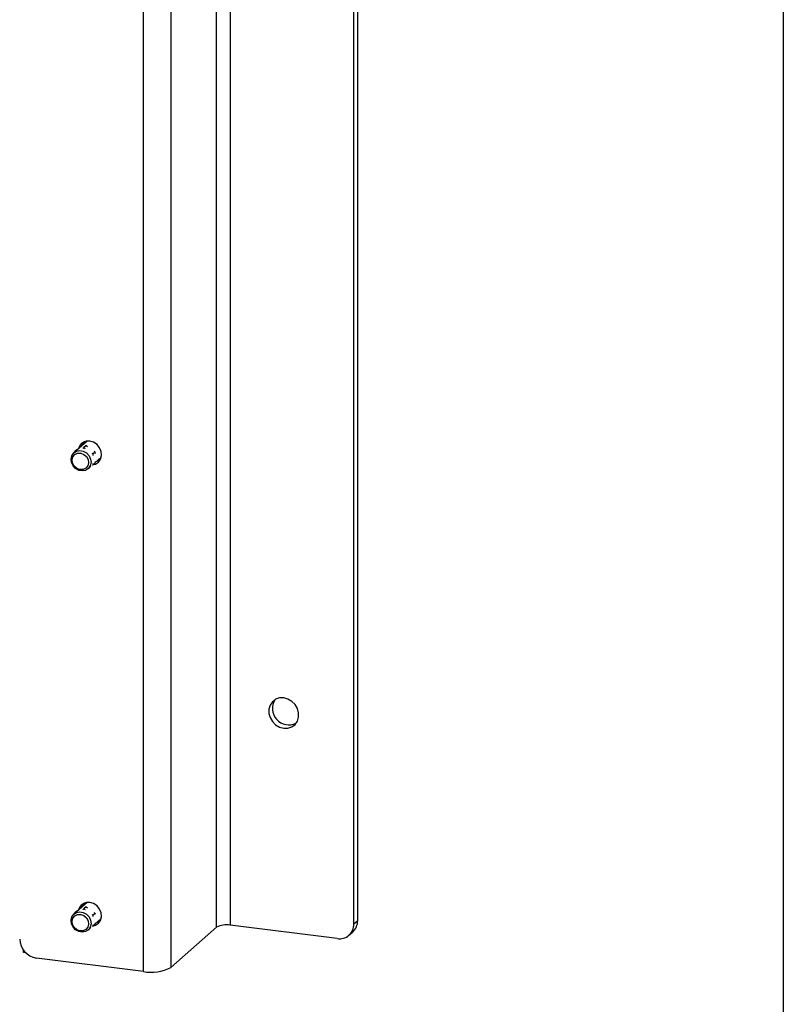
# Model space of a CAD drawing. Units: millimetres. Extents: x 8 to 201, y 4 to 288.
# Drawn here: x 172 to 201, y 51 to 88 of the extents above; entities that cross this region are included whole.
import ezdxf

# ---------------------------------------------------------------- set-up
doc = ezdxf.new("R2010")
doc.units = ezdxf.units.MM

msp = doc.modelspace()

# ---------------------------------------------------------------- linework, layer by layer
at = {"color": 7, "linetype": 'Continuous', "lineweight": 25}
for p, q in [((201, 288), (201, 4)), ((179.8417, 53.764), (179.8417, 108.3212)), ((180.3573, 108.3988), (180.3573, 53.8416)), ((184.972, 53.8887), (184.972, 107.1888)), ((185.1134, 54.0134), (185.1134, 107.3136)), ((177.1135, 52.1122), (177.1135, 106.6694)), ((178.1446, 106.8245), (178.1446, 52.2673)), ((175.0123, 71.9114), (174.5236, 71.4803)), ((174.9767, 71.7458), (174.8985, 71.6768)), ((174.9371, 71.7291), (174.9767, 71.7458)), ((174.9767, 71.7458), (175.0263, 71.7157)), ((174.6337, 71.5894), (174.5555, 71.5205)), ((174.5555, 71.5205), (174.5817, 71.5316)), ((174.6337, 71.5894), (174.6637, 71.6039)), ((174.8528, 71.6547), (174.8985, 71.6768)), ((174.8985, 71.6768), (174.9383, 71.6441)), ((175.1958, 71.4615), (175.2415, 71.434)), ((175.2379, 71.3814), (175.2415, 71.434)), ((175.3197, 71.503), (175.2415, 71.434)), ((175.2801, 71.5359), (175.3197, 71.503)), ((175.3233, 71.4567), (175.3197, 71.503)), ((175.0527, 70.8803), (175.1583, 70.9735)), ((175.2415, 71.0349), (175.2115, 71.0204)), ((175.2415, 71.0349), (175.2367, 71.0795)), ((175.3197, 71.1038), (175.2415, 71.0349)), ((175.3197, 71.1038), (175.3244, 71.1567)), ((175.3208, 71.1168), (175.5415, 71.3114)), ((175.0123, 54.6894), (174.5236, 54.2584)), ((174.8528, 54.4327), (174.8985, 54.4549)), ((174.9767, 54.5238), (174.8985, 54.4549)), ((174.8985, 54.4549), (174.9383, 54.4221)), ((174.9272, 54.5029), (174.9767, 54.5238)), ((174.9767, 54.5238), (175.0331, 54.4895)), ((174.6337, 54.3674), (174.5555, 54.2985)), ((174.5555, 54.2985), (174.5817, 54.3096)), ((174.6337, 54.3674), (174.6637, 54.3819)), ((175.1958, 54.2395), (175.2415, 54.2121)), ((175.2379, 54.1594), (175.2415, 54.2121)), ((175.3197, 54.281), (175.2415, 54.2121)), ((175.2801, 54.3139), (175.3197, 54.281)), ((175.3233, 54.2348), (175.3197, 54.281)), ((175.3208, 53.8948), (175.5415, 54.0894)), ((175.0527, 53.6584), (175.1583, 53.7515)), ((175.2415, 53.8129), (175.2115, 53.7984)), ((175.2415, 53.8129), (175.2367, 53.8576)), ((175.3197, 53.8818), (175.2415, 53.8129)), ((175.3197, 53.8818), (175.3244, 53.9347)), ((179.8417, 53.764), (178.1446, 52.2673)), ((184.3484, 53.3387), (180.3573, 53.8416)), ((184.972, 53.8887), (185.1134, 54.0134)), ((184.7893, 53.4673), (184.9308, 53.592)), ((172.6402, 52.8183), (172.6402, 52.9057)), ((172.7269, 52.8073), (172.6402, 52.8183)), ((177.1135, 52.1122), (173.1224, 52.615))]:
    msp.add_line(p, q, dxfattribs=at)
at = {"color": 7, "linetype": 'Continuous', "lineweight": 25, "flags": 128}
for points in [[(174.8358, 71.7557), (174.8596, 71.823), (174.8849, 71.8692)], [(174.9494, 71.8983), (174.9028, 71.8352), (174.8845, 71.7987)], [(175.2162, 71.0301), (175.3257, 71.058), (175.4391, 71.1327), (175.5177, 71.2441), (175.5529, 71.38), (175.5411, 71.5259), (175.4834, 71.6658), (175.386, 71.7846), (175.2596, 71.8694), (175.1179, 71.9111)], [(174.4144, 71.2461), (174.4433, 71.3702), (174.5138, 71.4713), (174.6173, 71.5374), (174.7415, 71.5604), (174.8713, 71.5375), (174.991, 71.4716), (175.0863, 71.3706), (175.1456, 71.2466), (175.1618, 71.1146), (175.133, 70.9905), (175.0625, 70.8893), (174.9589, 70.8233), (174.8348, 70.8003), (174.705, 70.8231), (174.5852, 70.889), (174.4899, 70.9901), (174.4306, 71.1141), (174.4144, 71.2461)], [(174.4574, 71.2109), (174.4863, 71.3236), (174.5573, 71.411), (174.6594, 71.4597), (174.7771, 71.4624), (174.8925, 71.4187), (174.9881, 71.3351), (175.0492, 71.2245), (175.0666, 71.1037), (175.0377, 70.991), (174.9667, 70.9036), (174.8646, 70.8549), (174.7469, 70.8521), (174.6315, 70.8959), (174.5359, 70.9794), (174.4748, 71.09), (174.4574, 71.2109)], [(175.4891, 71.1928), (175.4011, 71.1619), (175.3649, 71.1557)], [(175.4137, 71.1987), (175.481, 71.2259), (175.5206, 71.2506)], [(182.3528, 62.3268), (182.1947, 62.3238), (182.0494, 62.2753), (181.9287, 62.185), (181.8423, 62.0605), (181.7973, 61.9117), (181.7973, 61.7506), (181.8423, 61.5905), (181.9287, 61.4441), (182.0494, 61.3235), (182.1947, 61.2383), (182.3528, 61.1955), (182.5109, 61.1985), (182.6563, 61.247), (182.777, 61.3373), (182.8634, 61.4618), (182.9084, 61.6107), (182.9084, 61.7717), (182.8634, 61.9318), (182.777, 62.0782), (182.6563, 62.1988), (182.5109, 62.284), (182.3528, 62.3268)], [(174.8358, 54.5337), (174.8596, 54.601), (174.8882, 54.6522)], [(174.9494, 54.6763), (174.9028, 54.6133), (174.8845, 54.5767)], [(175.2235, 53.809), (175.3257, 53.8361), (175.4391, 53.9107), (175.5177, 54.0221), (175.5529, 54.158), (175.5411, 54.3039), (175.4834, 54.4438), (175.386, 54.5626), (175.2596, 54.6475), (175.1179, 54.6892)], [(174.4144, 54.0241), (174.4433, 54.1482), (174.5138, 54.2493), (174.6173, 54.3154), (174.7415, 54.3384), (174.8713, 54.3156), (174.991, 54.2496), (175.0863, 54.1486), (175.1456, 54.0246), (175.1618, 53.8926), (175.133, 53.7685), (175.0625, 53.6674), (174.9589, 53.6013), (174.8348, 53.5783), (174.705, 53.6011), (174.5852, 53.6671), (174.4899, 53.7681), (174.4306, 53.8921), (174.4144, 54.0241)], [(174.4574, 53.9889), (174.4863, 54.1016), (174.5573, 54.189), (174.6594, 54.2377), (174.7771, 54.2404), (174.8925, 54.1967), (174.9881, 54.1132), (175.0492, 54.0025), (175.0666, 53.8817), (175.0377, 53.769), (174.9667, 53.6816), (174.8646, 53.6329), (174.7469, 53.6302), (174.6315, 53.6739), (174.5359, 53.7574), (174.4748, 53.8681), (174.4574, 53.9889)], [(175.4891, 53.9709), (175.4011, 53.9399), (175.3649, 53.9337)], [(175.4137, 53.9767), (175.481, 54.0039), (175.5206, 54.0286)]]:
    msp.add_lwpolyline(points, dxfattribs=at)
at = {"color": 7, "linetype": 'Continuous', "lineweight": 25}
for centre, radius, start, end in [((175.0606, 71.5376), 0.3779, 81.27467, 165.69558), ((182.547, 61.9324), 0.6129, 146.98951, 295.82974), ((175.0606, 54.3156), 0.3779, 81.27467, 165.69558), ((180.2101, 53.0679), 0.7875, 79.22613, 117.8883), ((184.4295, 53.8752), 0.5426, 261.39863, 1.42061), ((184.5578, 54.0039), 0.5557, 312.15804, 0.97766), ((173.2267, 53.3355), 0.7281, 181.05871, 261.76054), ((177.4079, 53.6595), 1.5751, 259.22613, 297.8883)]:
    msp.add_arc(centre, radius, start, end, dxfattribs=at)

doc.saveas('drawing.dxf')
